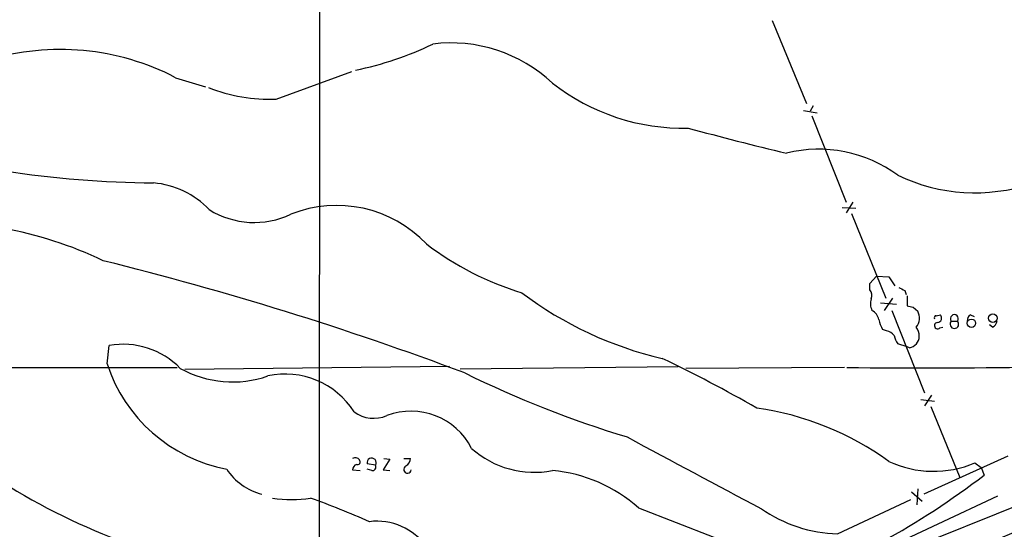
# Model space of a CAD drawing. Extents: x 5 to 1054, y 10 to 892.
# Drawn here: x 429 to 538, y 689 to 746 of the extents above; entities that cross this region are included whole.
import ezdxf

# ---------------------------------------------------------------- set-up
doc = ezdxf.new("R2010")
doc.units = 0
doc.header["$MEASUREMENT"] = 0
doc.layers.add('MAIN', color=5, linetype='CONTINUOUS')

msp = doc.modelspace()

# ---------------------------------------------------------------- linework, layer by layer
at = {"layer": 'MAIN'}
for p, q in [((462.28, 867.156), (462.1953, 641.6887)), ((512.4873, 745.744), (516.2973, 736.5153)), ((457.454, 737.0233), (465.836, 740.0713)), ((446.278, 739.394), (449.58, 738.378)), ((515.9587, 735.7533), (517.4827, 735.4993)), ((517.0593, 736.2613), (516.7207, 735.6687)), ((516.89, 735.1607), (520.7, 725.5933)), ((520.2767, 725.0007), (521.8007, 724.916)), ((521.462, 725.5933), (520.7, 724.408)), ((521.2927, 724.3233), (525.1027, 714.9253)), ((523.3247, 716.534), (524.0867, 717.3807)), ((524.0867, 717.3807), (525.4413, 717.296)), ((525.4413, 717.296), (526.1187, 716.28)), ((523.3247, 715.8567), (523.3247, 716.534)), ((525.8647, 714.9253), (524.9333, 713.5707)), ((527.2193, 715.772), (527.3887, 715.3487)), ((527.4733, 715.1793), (527.4733, 714.0787)), ((524.51, 714.4173), (526.288, 714.248)), ((528.1507, 713.9093), (528.6587, 713.486)), ((525.78, 713.5707), (529.4207, 704.4267)), ((530.6907, 712.978), (531.1987, 713.0627)), ((534.5007, 713.0627), (534.924, 712.8933)), ((531.114, 711.6233), (531.4527, 711.708)), ((532.384, 712.3853), (533.0613, 712.3853)), ((536.956, 711.708), (536.6173, 711.962)), ((525.1873, 711.2847), (524.764, 711.454)), ((438.658, 707.644), (438.912, 709.676)), ((527.4733, 709.5067), (526.4573, 709.8453)), ((527.7273, 709.422), (527.4733, 709.5067)), ((382.524, 707.2207), (446.4473, 707.2207)), ((447.294, 707.0513), (476.6733, 707.39)), ((502.0733, 707.3053), (477.8587, 707.0513)), ((520.5307, 707.2207), (502.92, 707.136)), ((530.1827, 704.1727), (529.4207, 702.9873)), ((528.9973, 703.6647), (530.5213, 703.4953)), ((530.098, 702.9027), (533.3153, 695.0287)), ((538.6493, 697.3993), (529.336, 693.166)), ((468.4607, 696.3833), (467.5293, 696.5527)), ((470.0693, 697.0607), (469.3073, 695.8753)), ((469.392, 697.1453), (470.0693, 697.0607)), ((471.5933, 697.1453), (472.3553, 697.1453)), ((551.942, 696.8067), (507.4073, 678.942)), ((535.0087, 696.6373), (535.686, 696.1293)), ((465.9207, 695.8753), (466.7673, 695.7907)), ((468.0373, 695.7907), (467.5293, 695.96)), ((469.3073, 695.8753), (470.0693, 695.7907)), ((535.686, 696.1293), (536.0247, 695.2827)), ((489.7967, 670.6447), (537.5487, 692.9967)), ((527.9813, 693.42), (529.1667, 692.404)), ((528.6587, 693.7587), (528.574, 691.9807)), ((519.7687, 688.7633), (527.8967, 692.5733)), ((497.6707, 691.642), (512.7413, 685.8))]:
    msp.add_line(p, q, dxfattribs=at)
for centre, radius in [((536.9914, 712.6951), 0.48), ((534.6208, 712.1379), 0.4608)]:
    msp.add_circle(centre, radius, dxfattribs=at)
for centre, radius, start, end in [((433.4674, 714.7338), 27.7892, 62.548807, 106.76866), ((459.2725, 775.1373), 35.5892, 281.321741, 295.887103), ((476.8531, 726.7875), 16.459, 46.879959, 97.128212), ((456.6006, 754.9496), 17.9466, 248.141144, 272.725567), ((502.575, 757.2303), 23.432, 231.858595, 271.464833), ((585.0588, 1031.1567), 308.4195, 254.603444, 256.697903), ((517.678, 716.7014), 14.7521, 53.478646, 104.052634), ((444.8073, 842.0887), 114.3829, 261.15928, 269.506796), ((535.0251, 746.5355), 19.9159, 244.519858, 288.286205), ((442.9992, 718.0652), 9.6799, 43.649661, 85.119762), ((454.9993, 732.8082), 9.4841, 238.212024, 295.368906), ((464.154, 711.4333), 13.7804, 43.600726, 111.682278), ((419.5566, 680.3354), 43.0064, 64.258619, 95.580202), ((494.3139, 747.3072), 33.2063, 232.574189, 253.200868), ((351.6797, 369.0527), 360.5644, 69.429632, 76.11026), ((611.5506, 885.2562), 189.3057, 243.31696, 243.546156), ((509.6133, 748.4791), 41.3071, 232.935052, 256.96309), ((522.7106, 715.2323), 0.8758, 333.4408, 45.47649), ((525.0265, 714.3051), 1.6234, 160.735771, 206.896511), ((570.162, 883.3439), 174.5653, 255.845177, 256.07436), ((522.7738, 712.1733), 1.6127, 13.680358, 60.058131), ((527.2239, 712.7256), 1.6238, 321.194713, 27.922218), ((530.6906, 712.7663), 0.2116, 89.972935, 216.875312), ((530.7927, 712.734), 0.5224, 277.402561, 38.993836), ((532.7227, 712.6591), 0.4355, 321.040174, 218.951555), ((534.8393, 712.47), 0.6826, 119.738635, 187.12814), ((527.4879, 713.1333), 3.1999, 190.417271, 211.654071), ((527.0092, 710.6501), 1.8193, 1.319699, 35.555251), ((530.863, 711.8665), 0.3495, 90.491797, 315.904229), ((532.7226, 712.0466), 0.4789, 134.991541, 45), ((536.6539, 712.4638), 0.8139, 291.787031, 354.465227), ((525.1025, 710.1837), 1.1042, 32.481141, 85.595723), ((528.3408, 711.2632), 2.3575, 191.90906, 216.972457), ((527.4975, 710.7331), 1.3311, 279.941404, 358.230659), ((440.4352, 700.9231), 8.8844, 44.371143, 99.871884), ((455.195, 713.0544), 17.3995, 198.116512, 259.253796), ((423.8715, 549.6792), 176.0144, 60.406886, 64.266202), ((529.081, 1707.4444), 1000.2581, 269.5247743, 271.8869652), ((452.5968, 717.5501), 11.9256, 240.839606, 289.220302), ((458.4565, 697.4478), 9.0505, 32.495324, 102.337367), ((531.4909, 814.9152), 120.6163, 243.868071, 253.086709), ((468.2776, 705.2566), 3.6699, 233.409254, 293.325693), ((472.3964, 694.8178), 7.5548, 26.985957, 110.661586), ((506.0131, 669.8542), 33.2249, 54.214764, 81.726692), ((1572.5067, 2696.4102), 2268.3894, 241.6802236, 242.106926), ((486.109, 706.1307), 10.5306, 228.481635, 280.916722), ((466.5633, 695.8638), 0.6428, 109.948836, 178.974741), ((466.1912, 696.5632), 0.6419, 40.026158, 114.924142), ((466.4499, 696.7643), 0.3147, 250.332702, 42.282263), ((468.0295, 696.6574), 0.511, 327.557189, 191.822254), ((468.1202, 696.179), 0.3971, 257.948581, 30.963757), ((472.0166, 695.9092), 0.4247, 113.492649, 355.422314), ((471.2554, 697.2296), 1.1031, 302.449681, 355.617229), ((530.4156, 707.485), 11.7801, 245.022363, 292.948623), ((457.4209, 699.4736), 6.5014, 212.713305, 255.974871), ((486.604, 679.2271), 16.6313, 48.286039, 84.82781), ((482.1489, 765.5121), 88.5142, 289.986325, 307.493265), ((465.3133, 755.246), 71.7998, 238.521238, 250.875999), ((459.1474, 705.8818), 13.3085, 260.84832, 279.151255), ((422.6349, 587.386), 112.2152, 66.275593, 69.864507), ((520.2103, 704.3269), 15.5699, 235.099687, 268.374732), ((1476.67, -1462.7426), 2346.9639, 113.4608825, 117.0193644), ((468.624, 683.4158), 6.7547, 35.351216, 97.149636), ((633.8862, 493.2328), 210.0223, 110.306018, 119.244236)]:
    msp.add_arc(centre, radius, start, end, dxfattribs=at)

doc.saveas('drawing.dxf')
